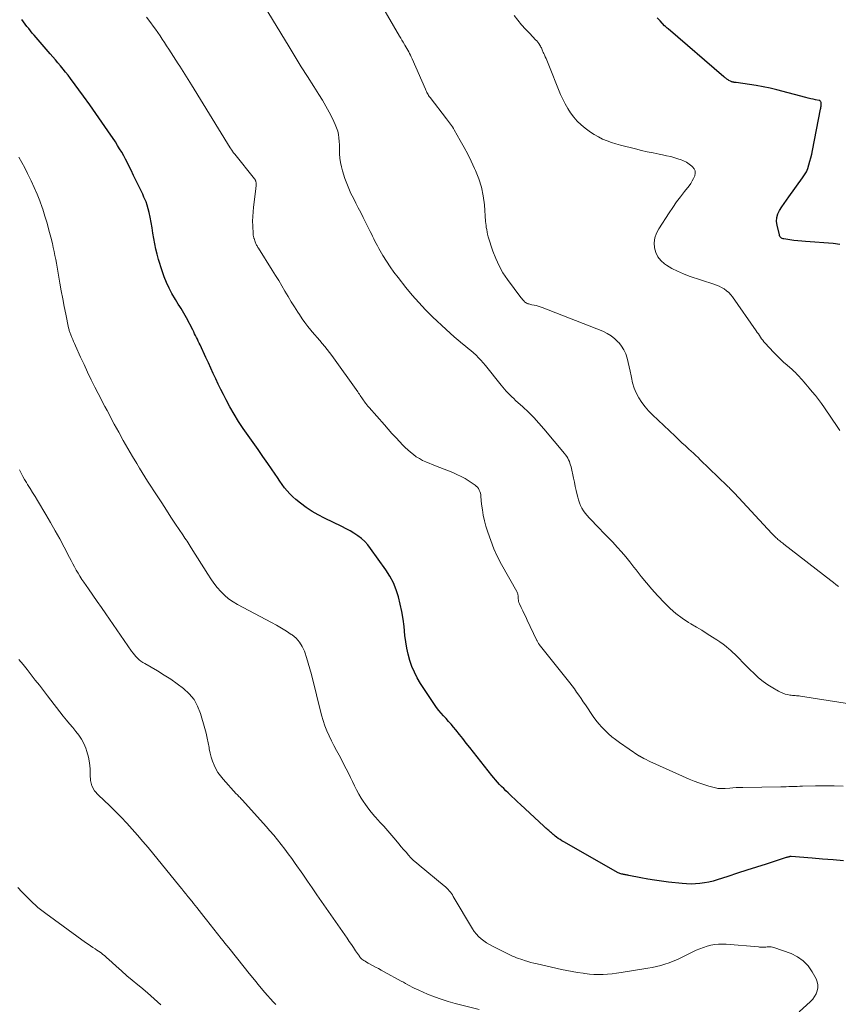
# Model space of a CAD drawing. Units: feet. Extents: x 2010000 to 2015010, y 515000 to 520000.
# Drawn here: x 2010413 to 2010579, y 515200 to 515401 of the extents above; entities that cross this region are included whole.
import ezdxf

# ---------------------------------------------------------------- set-up
doc = ezdxf.new("R2010")
doc.units = ezdxf.units.FT
doc.header["$LTSCALE"] = 100
doc.header["$MEASUREMENT"] = 0
doc.layers.add('CONTOUR INDEX', color=32, linetype='Continuous', lineweight=25)
doc.layers.add('CONTOUR INTERMEDIATE', color=40, linetype='Continuous', lineweight=15)

msp = doc.modelspace()

# ---------------------------------------------------------------- linework, layer by layer
at = {"layer": 'CONTOUR INDEX', "flags": 128}
for points, elevation in [([(2010580.43, 515229.5), (2010578.29, 515229.67), (2010576.16, 515229.84), (2010574.03, 515230), (2010569.79, 515230.33), (2010569.77, 515230.34), (2010569.75, 515230.34), (2010569.72, 515230.34), (2010569.7, 515230.33), (2010569.61, 515230.33), (2010569.59, 515230.32), (2010569.56, 515230.32), (2010569.54, 515230.32), (2010569.52, 515230.31), (2010569.3, 515230.26), (2010569.17, 515230.23), (2010569.04, 515230.2), (2010568.92, 515230.16), (2010568.79, 515230.12), (2010564.69, 515228.82), (2010562.74, 515228.2), (2010560.79, 515227.58), (2010558.85, 515226.95), (2010556.9, 515226.31), (2010554.75, 515225.61), (2010553.88, 515225.35), (2010553, 515225.14), (2010552.11, 515224.97), (2010551.21, 515224.85), (2010550.31, 515224.78), (2010549.4, 515224.75), (2010548.5, 515224.78), (2010547.59, 515224.85), (2010544.81, 515225.15), (2010543.39, 515225.32), (2010541.98, 515225.52), (2010540.58, 515225.76), (2010539.18, 515226.02), (2010536.74, 515226.51), (2010536.57, 515226.54), (2010536.39, 515226.57), (2010536.21, 515226.61), (2010536.03, 515226.64), (2010535.85, 515226.67), (2010535.68, 515226.7), (2010535.5, 515226.73), (2010535.32, 515226.77), (2010535.3, 515226.78), (2010535.12, 515226.83), (2010534.94, 515226.89), (2010534.76, 515226.96), (2010534.59, 515227.05), (2010523.5, 515233.32), (2010523.13, 515233.54), (2010522.76, 515233.78), (2010522.4, 515234.03), (2010522.06, 515234.29), (2010521.75, 515234.52), (2010521.56, 515234.68), (2010521.37, 515234.83), (2010521.19, 515234.99), (2010521, 515235.14), (2010520.82, 515235.3), (2010520.64, 515235.46), (2010520.45, 515235.62), (2010520.27, 515235.78), (2010520.25, 515235.8), (2010520.05, 515235.97), (2010519.86, 515236.14), (2010519.67, 515236.31), (2010519.48, 515236.49), (2010514.67, 515240.95), (2010514.1, 515241.48), (2010513.53, 515242.01), (2010512.97, 515242.54), (2010512.41, 515243.08), (2010512.16, 515243.31), (2010511.73, 515243.74), (2010511.3, 515244.16), (2010510.87, 515244.59), (2010510.45, 515245.02), (2010510.04, 515245.47), (2010509.64, 515245.92), (2010509.25, 515246.38), (2010508.87, 515246.85), (2010504.39, 515252.53), (2010503.68, 515253.42), (2010502.97, 515254.32), (2010502.26, 515255.2), (2010501.54, 515256.09), (2010501.05, 515256.68), (2010500.57, 515257.26), (2010500.08, 515257.83), (2010499.58, 515258.39), (2010499.06, 515258.95), (2010498.56, 515259.5), (2010498.08, 515260.08), (2010497.63, 515260.68), (2010497.19, 515261.29), (2010494.36, 515265.57), (2010493.7, 515266.68), (2010493.1, 515267.82), (2010492.61, 515269.01), (2010492.19, 515270.24), (2010491.86, 515271.5), (2010491.57, 515272.76), (2010491.36, 515274.04), (2010491.19, 515275.33), (2010491, 515277.12), (2010490.81, 515278.65), (2010490.56, 515280.17), (2010490.24, 515281.67), (2010489.88, 515283.17), (2010489.41, 515284.62), (2010488.83, 515286.03), (2010488.11, 515287.37), (2010487.3, 515288.67), (2010484.21, 515293.02), (2010483.64, 515293.74), (2010483.02, 515294.42), (2010482.33, 515295.03), (2010481.59, 515295.59), (2010480.81, 515296.1), (2010480.01, 515296.59), (2010479.2, 515297.03), (2010478.36, 515297.46), (2010474.82, 515299.16), (2010473.54, 515299.82), (2010472.3, 515300.55), (2010471.12, 515301.35), (2010469.96, 515302.21), (2010469.02, 515302.97), (2010468.39, 515303.51), (2010467.79, 515304.09), (2010467.23, 515304.72), (2010466.71, 515305.37), (2010466.21, 515306.05), (2010465.72, 515306.73), (2010465.24, 515307.42), (2010464.76, 515308.11), (2010463.27, 515310.28), (2010462.28, 515311.71), (2010461.29, 515313.14), (2010460.28, 515314.56), (2010459.27, 515315.97), (2010458.28, 515317.4), (2010457.33, 515318.85), (2010456.43, 515320.34), (2010455.57, 515321.85), (2010454.81, 515323.26), (2010454.25, 515324.31), (2010453.71, 515325.37), (2010453.19, 515326.44), (2010452.69, 515327.52), (2010452.2, 515328.6), (2010451.7, 515329.69), (2010451.2, 515330.77), (2010450.7, 515331.84), (2010449.5, 515334.4), (2010449.32, 515334.79), (2010449.13, 515335.17), (2010448.95, 515335.56), (2010448.77, 515335.94), (2010448.59, 515336.32), (2010448.4, 515336.7), (2010448.21, 515337.08), (2010448.02, 515337.46), (2010446.74, 515339.94), (2010446.49, 515340.41), (2010446.22, 515340.89), (2010445.94, 515341.35), (2010445.65, 515341.81), (2010445.36, 515342.26), (2010445.07, 515342.72), (2010444.78, 515343.18), (2010444.5, 515343.65), (2010443.78, 515344.88), (2010443.18, 515345.98), (2010442.64, 515347.11), (2010442.18, 515348.27), (2010441.77, 515349.45), (2010441.05, 515351.79), (2010440.75, 515352.84), (2010440.48, 515353.91), (2010440.27, 515354.98), (2010440.09, 515356.06), (2010439.92, 515357.15), (2010439.75, 515358.24), (2010439.55, 515359.32), (2010439.34, 515360.39), (2010439.13, 515361.38), (2010438.96, 515362.11), (2010438.75, 515362.83), (2010438.5, 515363.54), (2010438.21, 515364.23), (2010438.09, 515364.5), (2010437.84, 515365.05), (2010437.58, 515365.6), (2010437.32, 515366.15), (2010437.04, 515366.69), (2010436.77, 515367.24), (2010436.5, 515367.78), (2010436.23, 515368.33), (2010435.97, 515368.88), (2010435.46, 515369.99), (2010435.1, 515370.73), (2010434.74, 515371.47), (2010434.36, 515372.19), (2010433.97, 515372.91), (2010433.56, 515373.62), (2010433.14, 515374.32), (2010432.7, 515375.01), (2010432.26, 515375.7), (2010430.75, 515377.94), (2010429.53, 515379.73), (2010428.3, 515381.51), (2010427.04, 515383.28), (2010425.77, 515385.03), (2010423.13, 515388.62), (2010422.64, 515389.27), (2010422.14, 515389.91), (2010421.63, 515390.53), (2010421.12, 515391.15), (2010420.59, 515391.76), (2010420.06, 515392.38), (2010419.54, 515392.99), (2010419.01, 515393.6), (2010415.73, 515397.42), (2010415.36, 515397.86), (2010414.99, 515398.31), (2010414.63, 515398.76), (2010414.28, 515399.21), (2010413.93, 515399.67), (2010413.57, 515400.13), (2010413.21, 515400.58)], 880), ([(2010579.67, 515354.87), (2010578.34, 515355.07), (2010572.72, 515355.44), (2010571.92, 515355.5), (2010571.12, 515355.58), (2010570.33, 515355.67), (2010569.53, 515355.78), (2010568.28, 515355.96), (2010568.12, 515356), (2010567.97, 515356.06), (2010567.83, 515356.14), (2010567.69, 515356.24), (2010567.58, 515356.36), (2010567.49, 515356.49), (2010567.42, 515356.64), (2010567.37, 515356.8), (2010566.9, 515358.75), (2010566.81, 515359.55), (2010566.85, 515360.32), (2010567.07, 515361.07), (2010567.42, 515361.79), (2010567.88, 515362.49), (2010568.35, 515363.18), (2010568.83, 515363.86), (2010569.32, 515364.54), (2010572.11, 515368.37), (2010572.52, 515369), (2010572.88, 515369.65), (2010573.16, 515370.33), (2010573.4, 515371.03), (2010573.6, 515371.76), (2010573.78, 515372.49), (2010573.95, 515373.22), (2010574.1, 515373.96), (2010575.75, 515382.35), (2010575.79, 515382.55), (2010575.82, 515382.75), (2010575.85, 515382.96), (2010575.88, 515383.16), (2010575.9, 515383.31), (2010575.9, 515383.45), (2010575.9, 515383.58), (2010575.87, 515383.71), (2010575.84, 515383.84), (2010575.78, 515383.95), (2010575.7, 515384.05), (2010575.6, 515384.11), (2010575.48, 515384.15), (2010574.75, 515384.3), (2010574.26, 515384.4), (2010573.77, 515384.5), (2010573.27, 515384.62), (2010572.78, 515384.74), (2010566.87, 515386.27), (2010565.48, 515386.61), (2010564.09, 515386.91), (2010562.68, 515387.17), (2010561.27, 515387.4), (2010558.59, 515387.79), (2010558.52, 515387.8), (2010558.44, 515387.81), (2010558.36, 515387.81), (2010558.28, 515387.82), (2010558.2, 515387.82), (2010558.12, 515387.83), (2010558.04, 515387.84), (2010557.96, 515387.85), (2010557.88, 515387.87), (2010557.77, 515387.9), (2010557.66, 515387.94), (2010557.55, 515387.99), (2010557.44, 515388.04), (2010557.11, 515388.23), (2010556.97, 515388.31), (2010556.84, 515388.39), (2010556.72, 515388.48), (2010556.59, 515388.57), (2010556.47, 515388.66), (2010556.35, 515388.76), (2010556.23, 515388.86), (2010556.11, 515388.96), (2010544.72, 515398.7), (2010544.54, 515398.86), (2010544.36, 515399.02), (2010544.19, 515399.18), (2010544.02, 515399.35), (2010543.09, 515400.33), (2010542.53, 515400.94)], 900)]:
    msp.add_lwpolyline(points, dxfattribs=dict(at, elevation=elevation))
at = {"layer": 'CONTOUR INTERMEDIATE', "flags": 128}
for points, elevation in [([(2010579.4, 515285.26), (2010578.88, 515285.68), (2010578.36, 515286.09), (2010577.83, 515286.5), (2010568.3, 515293.91), (2010568.1, 515294.07), (2010567.89, 515294.22), (2010567.69, 515294.38), (2010567.49, 515294.53), (2010567.29, 515294.69), (2010567.09, 515294.85), (2010566.9, 515295.02), (2010566.71, 515295.19), (2010566.66, 515295.23), (2010566.45, 515295.43), (2010566.25, 515295.63), (2010566.05, 515295.83), (2010565.85, 515296.04), (2010558.22, 515304.27), (2010558.04, 515304.46), (2010557.86, 515304.65), (2010557.68, 515304.83), (2010557.5, 515305.02), (2010557.32, 515305.2), (2010557.13, 515305.38), (2010556.95, 515305.56), (2010556.76, 515305.75), (2010551.29, 515311.06), (2010550.84, 515311.5), (2010550.38, 515311.93), (2010549.91, 515312.37), (2010549.44, 515312.8), (2010548.97, 515313.23), (2010548.26, 515313.88), (2010547.56, 515314.53), (2010546.86, 515315.18), (2010546.16, 515315.84), (2010541.55, 515320.22), (2010540.78, 515321.01), (2010540.05, 515321.85), (2010539.4, 515322.73), (2010538.79, 515323.66), (2010538.27, 515324.64), (2010537.83, 515325.65), (2010537.5, 515326.69), (2010537.26, 515327.77), (2010537.19, 515328.15), (2010537.02, 515329.06), (2010536.83, 515329.96), (2010536.63, 515330.86), (2010536.4, 515331.75), (2010536.11, 515332.61), (2010535.74, 515333.43), (2010535.25, 515334.18), (2010534.69, 515334.9), (2010534.6, 515335), (2010533.9, 515335.67), (2010533.14, 515336.27), (2010532.31, 515336.77), (2010531.43, 515337.18), (2010519.11, 515342.01), (2010518.7, 515342.16), (2010518.29, 515342.29), (2010517.87, 515342.41), (2010517.45, 515342.5), (2010517, 515342.6), (2010516.8, 515342.64), (2010516.61, 515342.69), (2010516.41, 515342.74), (2010516.22, 515342.8), (2010516.04, 515342.87), (2010515.86, 515342.96), (2010515.7, 515343.07), (2010515.55, 515343.2), (2010515.46, 515343.28), (2010515.28, 515343.46), (2010515.1, 515343.65), (2010514.94, 515343.84), (2010514.78, 515344.05), (2010512.04, 515347.73), (2010511.14, 515349.09), (2010510.33, 515350.49), (2010509.65, 515351.97), (2010509.08, 515353.49), (2010508.15, 515356.38), (2010508.11, 515356.5), (2010508.08, 515356.62), (2010508.05, 515356.74), (2010508.02, 515356.86), (2010508, 515356.99), (2010507.97, 515357.11), (2010507.95, 515357.23), (2010507.93, 515357.36), (2010507.82, 515357.92), (2010507.75, 515358.33), (2010507.69, 515358.73), (2010507.65, 515359.14), (2010507.61, 515359.55), (2010507.35, 515362.94), (2010507.12, 515364.74), (2010506.76, 515366.51), (2010506.21, 515368.22), (2010505.55, 515369.91), (2010505.35, 515370.33), (2010504.67, 515371.77), (2010503.96, 515373.2), (2010503.22, 515374.6), (2010502.45, 515376), (2010501.21, 515378.18), (2010501.04, 515378.47), (2010500.86, 515378.76), (2010500.67, 515379.04), (2010500.47, 515379.31), (2010500.26, 515379.59), (2010500.06, 515379.86), (2010499.85, 515380.13), (2010499.65, 515380.39), (2010496.29, 515384.74), (2010496.15, 515384.94), (2010496.01, 515385.14), (2010495.89, 515385.34), (2010495.77, 515385.55), (2010495.66, 515385.76), (2010495.55, 515385.98), (2010495.45, 515386.2), (2010495.35, 515386.42), (2010492.64, 515392.64), (2010492.48, 515393), (2010492.31, 515393.35), (2010492.13, 515393.69), (2010491.95, 515394.04), (2010491.76, 515394.38), (2010491.56, 515394.71), (2010491.37, 515395.05), (2010491.17, 515395.38), (2010491.07, 515395.55), (2010490.82, 515395.97), (2010490.57, 515396.39), (2010490.32, 515396.81), (2010490.08, 515397.23), (2010484.69, 515406.48)], 892), ([(2010582.93, 515261.22), (2010571.65, 515262.96), (2010571.38, 515263), (2010571.12, 515263.03), (2010570.85, 515263.05), (2010570.59, 515263.07), (2010570.32, 515263.09), (2010570.05, 515263.12), (2010569.79, 515263.16), (2010569.53, 515263.2), (2010569.06, 515263.29), (2010568.57, 515263.4), (2010568.09, 515263.55), (2010567.63, 515263.75), (2010567.18, 515263.98), (2010566.02, 515264.65), (2010565.03, 515265.28), (2010564.07, 515265.95), (2010563.16, 515266.7), (2010562.3, 515267.49), (2010561.28, 515268.48), (2010560.79, 515268.97), (2010560.3, 515269.46), (2010559.82, 515269.96), (2010559.35, 515270.47), (2010558.87, 515270.96), (2010558.38, 515271.45), (2010557.87, 515271.93), (2010557.36, 515272.39), (2010557.19, 515272.53), (2010556.58, 515273.05), (2010555.94, 515273.54), (2010555.29, 515274.01), (2010554.63, 515274.45), (2010553.79, 515274.98), (2010552.7, 515275.67), (2010551.6, 515276.36), (2010550.49, 515277.03), (2010549.38, 515277.69), (2010548.9, 515277.98), (2010547.58, 515278.83), (2010546.33, 515279.76), (2010545.16, 515280.78), (2010544.04, 515281.88), (2010542.58, 515283.45), (2010541.44, 515284.71), (2010540.33, 515285.99), (2010539.27, 515287.3), (2010538.23, 515288.64), (2010537.79, 515289.21), (2010536.97, 515290.26), (2010536.13, 515291.29), (2010535.26, 515292.3), (2010534.37, 515293.29), (2010533.46, 515294.26), (2010532.54, 515295.23), (2010531.62, 515296.2), (2010530.69, 515297.16), (2010528.67, 515299.24), (2010528.26, 515299.7), (2010527.88, 515300.17), (2010527.53, 515300.67), (2010527.21, 515301.19), (2010526.94, 515301.74), (2010526.69, 515302.29), (2010526.5, 515302.87), (2010526.34, 515303.46), (2010526.23, 515303.95), (2010526.04, 515304.8), (2010525.85, 515305.64), (2010525.66, 515306.49), (2010525.47, 515307.34), (2010524.98, 515309.6), (2010524.89, 515309.97), (2010524.77, 515310.34), (2010524.64, 515310.69), (2010524.48, 515311.05), (2010524.3, 515311.39), (2010524.1, 515311.72), (2010523.88, 515312.03), (2010523.65, 515312.33), (2010519.44, 515317.37), (2010518.43, 515318.52), (2010517.4, 515319.65), (2010516.31, 515320.74), (2010515.2, 515321.79), (2010513.71, 515323.14), (2010513.32, 515323.5), (2010512.93, 515323.87), (2010512.55, 515324.24), (2010512.17, 515324.61), (2010511.8, 515325), (2010511.44, 515325.39), (2010511.1, 515325.79), (2010510.76, 515326.2), (2010507.55, 515330.22), (2010507.1, 515330.76), (2010506.64, 515331.29), (2010506.15, 515331.8), (2010505.66, 515332.3), (2010505.14, 515332.79), (2010504.62, 515333.26), (2010504.08, 515333.71), (2010503.54, 515334.16), (2010502.91, 515334.66), (2010502.05, 515335.36), (2010501.2, 515336.08), (2010500.38, 515336.81), (2010499.56, 515337.56), (2010496.83, 515340.16), (2010495.39, 515341.58), (2010493.99, 515343.04), (2010492.66, 515344.55), (2010491.37, 515346.11), (2010489.79, 515348.1), (2010488.96, 515349.19), (2010488.16, 515350.31), (2010487.41, 515351.46), (2010486.7, 515352.63), (2010485.88, 515354.05), (2010485.61, 515354.54), (2010485.34, 515355.02), (2010485.09, 515355.52), (2010484.85, 515356.02), (2010484.61, 515356.52), (2010484.37, 515357.02), (2010484.12, 515357.51), (2010483.87, 515358.01), (2010482.7, 515360.34), (2010482.2, 515361.32), (2010481.7, 515362.3), (2010481.19, 515363.27), (2010480.69, 515364.25), (2010480.21, 515365.24), (2010479.76, 515366.24), (2010479.36, 515367.26), (2010478.99, 515368.29), (2010478.49, 515369.81), (2010478.26, 515370.67), (2010478.07, 515371.54), (2010477.96, 515372.41), (2010477.9, 515373.3), (2010477.9, 515373.65), (2010477.88, 515374.37), (2010477.85, 515375.09), (2010477.81, 515375.81), (2010477.75, 515376.52), (2010477.66, 515377.23), (2010477.51, 515377.92), (2010477.29, 515378.6), (2010477.01, 515379.26), (2010476.42, 515380.49), (2010475.78, 515381.74), (2010475.12, 515382.97), (2010474.42, 515384.18), (2010473.68, 515385.37), (2010472.63, 515386.99), (2010471.36, 515388.99), (2010470.1, 515390.99), (2010468.86, 515393.01), (2010467.62, 515395.03), (2010460.84, 515406.27)], 888), ([(2010580.39, 515244.68), (2010578.51, 515244.72), (2010576.63, 515244.72), (2010574.75, 515244.7), (2010572.09, 515244.64), (2010571.54, 515244.63), (2010570.98, 515244.61), (2010570.43, 515244.6), (2010569.87, 515244.58), (2010569.32, 515244.56), (2010568.76, 515244.54), (2010568.21, 515244.53), (2010567.65, 515244.52), (2010559.92, 515244.41), (2010559.26, 515244.39), (2010558.59, 515244.36), (2010557.93, 515244.32), (2010557.27, 515244.27), (2010556.37, 515244.2), (2010556.16, 515244.18), (2010555.94, 515244.17), (2010555.73, 515244.16), (2010555.52, 515244.15), (2010555.3, 515244.15), (2010555.09, 515244.17), (2010554.88, 515244.2), (2010554.68, 515244.25), (2010553.04, 515244.68), (2010552.02, 515244.98), (2010551.01, 515245.31), (2010550.03, 515245.69), (2010549.05, 515246.09), (2010541.62, 515249.41), (2010541.17, 515249.62), (2010540.72, 515249.83), (2010540.27, 515250.05), (2010539.83, 515250.28), (2010538.99, 515250.73), (2010538.97, 515250.74), (2010538.95, 515250.75), (2010538.93, 515250.76), (2010538.91, 515250.77), (2010538.84, 515250.82), (2010538.82, 515250.83), (2010538.81, 515250.84), (2010538.79, 515250.85), (2010538.77, 515250.86), (2010534.82, 515253.57), (2010534.05, 515254.12), (2010533.31, 515254.7), (2010532.59, 515255.32), (2010531.9, 515255.96), (2010531.24, 515256.63), (2010530.62, 515257.33), (2010530.04, 515258.07), (2010529.49, 515258.84), (2010527.92, 515261.17), (2010527.47, 515261.83), (2010527.03, 515262.48), (2010526.58, 515263.14), (2010526.12, 515263.79), (2010525.66, 515264.43), (2010525.19, 515265.07), (2010524.71, 515265.7), (2010524.23, 515266.33), (2010518.52, 515273.49), (2010518.44, 515273.6), (2010518.36, 515273.71), (2010518.28, 515273.83), (2010518.21, 515273.95), (2010518.15, 515274.07), (2010518.09, 515274.19), (2010518.02, 515274.31), (2010517.96, 515274.43), (2010516.07, 515278.45), (2010515.77, 515279.08), (2010515.47, 515279.72), (2010515.16, 515280.35), (2010514.86, 515280.98), (2010514.47, 515281.78), (2010514.38, 515282.02), (2010514.3, 515282.26), (2010514.27, 515282.51), (2010514.25, 515282.76), (2010514.26, 515282.94), (2010514.25, 515283.11), (2010514.24, 515283.28), (2010514.21, 515283.44), (2010514.18, 515283.61), (2010514.13, 515283.77), (2010514.07, 515283.93), (2010514, 515284.09), (2010513.93, 515284.24), (2010510.87, 515289.74), (2010510.05, 515291.33), (2010509.3, 515292.95), (2010508.65, 515294.61), (2010508.06, 515296.3), (2010507.68, 515297.56), (2010507.38, 515298.65), (2010507.12, 515299.76), (2010506.94, 515300.87), (2010506.8, 515302), (2010506.65, 515303.58), (2010506.6, 515303.92), (2010506.53, 515304.25), (2010506.43, 515304.57), (2010506.3, 515304.89), (2010506.14, 515305.18), (2010505.94, 515305.45), (2010505.71, 515305.68), (2010505.45, 515305.89), (2010504.23, 515306.71), (2010503.43, 515307.21), (2010502.61, 515307.67), (2010501.76, 515308.08), (2010500.9, 515308.45), (2010500.02, 515308.79), (2010499.14, 515309.14), (2010498.26, 515309.49), (2010497.38, 515309.84), (2010495.44, 515310.63), (2010494.77, 515310.93), (2010494.12, 515311.28), (2010493.5, 515311.67), (2010492.9, 515312.11), (2010492.34, 515312.58), (2010491.78, 515313.07), (2010491.24, 515313.58), (2010490.72, 515314.11), (2010490.14, 515314.72), (2010489.34, 515315.56), (2010488.55, 515316.41), (2010487.77, 515317.27), (2010487, 515318.14), (2010483.91, 515321.65), (2010483.67, 515321.94), (2010483.43, 515322.23), (2010483.21, 515322.53), (2010482.99, 515322.83), (2010482.88, 515322.99), (2010482.72, 515323.22), (2010482.56, 515323.45), (2010482.4, 515323.68), (2010482.24, 515323.91), (2010482.08, 515324.15), (2010481.93, 515324.38), (2010481.76, 515324.61), (2010481.6, 515324.84), (2010476.3, 515332.23), (2010475.83, 515332.86), (2010475.36, 515333.49), (2010474.87, 515334.1), (2010474.37, 515334.7), (2010473.86, 515335.3), (2010473.35, 515335.89), (2010472.85, 515336.49), (2010472.34, 515337.09), (2010472.07, 515337.4), (2010471.45, 515338.17), (2010470.85, 515338.95), (2010470.27, 515339.75), (2010469.72, 515340.57), (2010469.4, 515341.07), (2010468.73, 515342.13), (2010468.07, 515343.19), (2010467.42, 515344.26), (2010466.78, 515345.34), (2010466.15, 515346.42), (2010465.51, 515347.49), (2010464.85, 515348.56), (2010464.19, 515349.62), (2010461.38, 515354.07), (2010461.28, 515354.22), (2010461.19, 515354.38), (2010461.1, 515354.54), (2010461.01, 515354.71), (2010460.93, 515354.87), (2010460.85, 515355.04), (2010460.79, 515355.21), (2010460.72, 515355.38), (2010460.5, 515356.04), (2010460.46, 515356.16), (2010460.42, 515356.28), (2010460.39, 515356.4), (2010460.36, 515356.52), (2010460.33, 515356.64), (2010460.31, 515356.77), (2010460.3, 515356.89), (2010460.29, 515357.01), (2010460.22, 515358.66), (2010460.2, 515359.61), (2010460.22, 515360.55), (2010460.28, 515361.5), (2010460.38, 515362.44), (2010460.85, 515366.19), (2010460.87, 515366.42), (2010460.89, 515366.66), (2010460.9, 515366.89), (2010460.9, 515367.13), (2010460.9, 515367.37), (2010460.89, 515367.48), (2010460.87, 515367.59), (2010460.85, 515367.7), (2010460.81, 515367.8), (2010460.77, 515367.9), (2010460.72, 515368), (2010460.66, 515368.1), (2010460.6, 515368.18), (2010456.56, 515373.2), (2010456.43, 515373.36), (2010456.31, 515373.52), (2010456.19, 515373.68), (2010456.07, 515373.85), (2010455.95, 515374.02), (2010455.84, 515374.18), (2010455.73, 515374.35), (2010455.62, 515374.53), (2010447.78, 515387.33), (2010447.44, 515387.87), (2010447.1, 515388.41), (2010446.76, 515388.95), (2010446.42, 515389.48), (2010446.07, 515390.02), (2010445.72, 515390.55), (2010445.38, 515391.09), (2010445.03, 515391.62), (2010443.12, 515394.57), (2010442.68, 515395.25), (2010442.24, 515395.93), (2010441.8, 515396.61), (2010441.37, 515397.29), (2010440.92, 515397.96), (2010440.45, 515398.62), (2010439.97, 515399.27), (2010439.48, 515399.91), (2010438.57, 515401.05)], 884), ([(2010579.69, 515317.03), (2010579.25, 515317.63), (2010576.57, 515321.62), (2010575.98, 515322.47), (2010575.37, 515323.3), (2010574.73, 515324.1), (2010574.08, 515324.9), (2010573.47, 515325.62), (2010573.1, 515326.04), (2010572.74, 515326.46), (2010572.37, 515326.88), (2010572, 515327.3), (2010571.66, 515327.67), (2010571.46, 515327.9), (2010571.26, 515328.12), (2010571.05, 515328.34), (2010570.84, 515328.56), (2010570.63, 515328.78), (2010570.41, 515328.99), (2010570.19, 515329.19), (2010569.96, 515329.4), (2010568.97, 515330.27), (2010568.25, 515330.91), (2010567.55, 515331.57), (2010566.87, 515332.25), (2010566.2, 515332.95), (2010564.49, 515334.78), (2010564.23, 515335.07), (2010563.99, 515335.37), (2010563.76, 515335.68), (2010563.54, 515336), (2010563.32, 515336.33), (2010563.11, 515336.65), (2010562.89, 515336.97), (2010562.67, 515337.29), (2010557.84, 515344.17), (2010557.47, 515344.63), (2010557.07, 515345.06), (2010556.62, 515345.44), (2010556.15, 515345.79), (2010555.63, 515346.09), (2010555.11, 515346.36), (2010554.57, 515346.6), (2010554.01, 515346.8), (2010549.05, 515348.43), (2010547.84, 515348.88), (2010546.65, 515349.39), (2010545.52, 515349.99), (2010544.41, 515350.65), (2010544, 515350.92), (2010543.24, 515351.57), (2010542.63, 515352.32), (2010542.22, 515353.2), (2010541.96, 515354.17), (2010541.93, 515355.19), (2010542.05, 515356.18), (2010542.37, 515357.12), (2010542.83, 515358.03), (2010544.96, 515361.3), (2010545.7, 515362.4), (2010546.47, 515363.5), (2010547.26, 515364.57), (2010548.08, 515365.62), (2010549.01, 515366.8), (2010549.35, 515367.27), (2010549.66, 515367.76), (2010549.93, 515368.27), (2010550.17, 515368.81), (2010550.26, 515369.32), (2010550.24, 515369.81), (2010550.04, 515370.25), (2010549.72, 515370.67), (2010549.58, 515370.79), (2010549.05, 515371.2), (2010548.49, 515371.56), (2010547.89, 515371.86), (2010547.27, 515372.1), (2010546.92, 515372.22), (2010546.1, 515372.47), (2010545.27, 515372.71), (2010544.44, 515372.91), (2010543.6, 515373.09), (2010542.89, 515373.22), (2010541.69, 515373.46), (2010540.5, 515373.72), (2010539.31, 515373.99), (2010538.12, 515374.28), (2010535.06, 515375.03), (2010534.13, 515375.29), (2010533.22, 515375.58), (2010532.31, 515375.92), (2010531.42, 515376.3), (2010530.56, 515376.72), (2010529.72, 515377.19), (2010528.92, 515377.72), (2010528.13, 515378.28), (2010527.84, 515378.51), (2010527.03, 515379.21), (2010526.26, 515379.95), (2010525.55, 515380.75), (2010524.9, 515381.6), (2010524.31, 515382.51), (2010523.76, 515383.43), (2010523.29, 515384.39), (2010522.85, 515385.38), (2010520.21, 515391.99), (2010520.06, 515392.34), (2010519.91, 515392.69), (2010519.75, 515393.04), (2010519.59, 515393.39), (2010519.42, 515393.72), (2010519.34, 515393.9), (2010519.26, 515394.08), (2010519.18, 515394.26), (2010519.12, 515394.45), (2010519.04, 515394.64), (2010518.96, 515394.82), (2010518.87, 515394.99), (2010518.77, 515395.16), (2010518.62, 515395.41), (2010518.43, 515395.7), (2010518.23, 515395.97), (2010518.01, 515396.24), (2010517.78, 515396.49), (2010516.57, 515397.75), (2010515.75, 515398.64), (2010514.93, 515399.54), (2010514.15, 515400.47), (2010513.38, 515401.41)], 896), ([(2010571.4, 515198.77), (2010573.71, 515200.85), (2010574.16, 515201.33), (2010574.55, 515201.84), (2010574.85, 515202.41), (2010575.1, 515203.01), (2010575.21, 515203.64), (2010575.23, 515204.26), (2010575.09, 515204.86), (2010574.86, 515205.45), (2010574.05, 515206.92), (2010573.21, 515208.11), (2010572.24, 515209.15), (2010571.07, 515209.95), (2010569.77, 515210.59), (2010566.28, 515211.86), (2010566.01, 515211.93), (2010565.74, 515211.99), (2010565.47, 515212), (2010565.19, 515211.98), (2010565.13, 515211.98), (2010564.88, 515211.95), (2010564.63, 515211.93), (2010564.37, 515211.92), (2010564.12, 515211.92), (2010563.86, 515211.92), (2010563.61, 515211.93), (2010563.35, 515211.94), (2010563.1, 515211.96), (2010556.58, 515212.51), (2010555.79, 515212.54), (2010555, 515212.52), (2010554.22, 515212.43), (2010553.45, 515212.3), (2010552.68, 515212.1), (2010551.93, 515211.87), (2010551.19, 515211.59), (2010550.47, 515211.27), (2010547.45, 515209.79), (2010546.63, 515209.41), (2010545.8, 515209.06), (2010544.95, 515208.74), (2010544.1, 515208.45), (2010543.23, 515208.2), (2010542.36, 515207.97), (2010541.48, 515207.78), (2010540.59, 515207.62), (2010535.19, 515206.74), (2010534.27, 515206.61), (2010533.35, 515206.5), (2010532.42, 515206.42), (2010531.5, 515206.37), (2010530.57, 515206.36), (2010529.64, 515206.38), (2010528.72, 515206.44), (2010527.79, 515206.54), (2010527.42, 515206.59), (2010526.31, 515206.75), (2010525.21, 515206.93), (2010524.11, 515207.14), (2010523.02, 515207.37), (2010518.07, 515208.5), (2010517.43, 515208.65), (2010516.8, 515208.82), (2010516.18, 515209), (2010515.55, 515209.18), (2010515.17, 515209.31), (2010514.74, 515209.45), (2010514.32, 515209.6), (2010513.9, 515209.76), (2010513.49, 515209.93), (2010513.07, 515210.11), (2010512.67, 515210.29), (2010512.26, 515210.48), (2010511.86, 515210.68), (2010509.01, 515212.09), (2010508.41, 515212.42), (2010507.81, 515212.78), (2010507.25, 515213.18), (2010506.7, 515213.6), (2010506.19, 515214.06), (2010505.72, 515214.56), (2010505.3, 515215.1), (2010504.92, 515215.67), (2010501.03, 515222.23), (2010500.84, 515222.53), (2010500.65, 515222.83), (2010500.43, 515223.12), (2010500.21, 515223.4), (2010499.98, 515223.67), (2010499.73, 515223.93), (2010499.47, 515224.17), (2010499.2, 515224.4), (2010494.08, 515228.58), (2010493.51, 515229.06), (2010492.96, 515229.57), (2010492.42, 515230.09), (2010491.91, 515230.64), (2010491.41, 515231.2), (2010490.91, 515231.76), (2010490.43, 515232.33), (2010489.94, 515232.9), (2010489.31, 515233.67), (2010488.51, 515234.62), (2010487.7, 515235.56), (2010486.88, 515236.49), (2010486.04, 515237.41), (2010485.79, 515237.67), (2010485.05, 515238.51), (2010484.33, 515239.36), (2010483.65, 515240.25), (2010483, 515241.16), (2010482.81, 515241.43), (2010482.29, 515242.23), (2010481.8, 515243.04), (2010481.35, 515243.88), (2010480.94, 515244.73), (2010480.53, 515245.6), (2010480.12, 515246.45), (2010479.69, 515247.3), (2010479.25, 515248.15), (2010477.78, 515250.93), (2010477.26, 515251.92), (2010476.75, 515252.91), (2010476.25, 515253.91), (2010475.75, 515254.91), (2010475.3, 515255.93), (2010474.88, 515256.96), (2010474.53, 515258.02), (2010474.23, 515259.09), (2010472.15, 515267.36), (2010471.85, 515268.52), (2010471.52, 515269.66), (2010471.17, 515270.8), (2010470.79, 515271.93), (2010470.72, 515272.13), (2010470.28, 515273.1), (2010469.74, 515273.98), (2010469.03, 515274.74), (2010468.22, 515275.43), (2010468.07, 515275.53), (2010467.09, 515276.18), (2010466.09, 515276.81), (2010465.07, 515277.4), (2010464.04, 515277.97), (2010457.14, 515281.6), (2010456.21, 515282.16), (2010455.32, 515282.78), (2010454.5, 515283.49), (2010453.72, 515284.26), (2010453.01, 515285.09), (2010452.32, 515285.95), (2010451.69, 515286.84), (2010451.08, 515287.76), (2010447.71, 515293.17), (2010447.5, 515293.5), (2010447.29, 515293.82), (2010447.08, 515294.15), (2010446.86, 515294.47), (2010446.65, 515294.79), (2010446.43, 515295.11), (2010446.21, 515295.43), (2010446, 515295.75), (2010444.53, 515297.97), (2010443.58, 515299.4), (2010442.64, 515300.83), (2010441.7, 515302.27), (2010440.76, 515303.71), (2010438.82, 515306.71), (2010438.26, 515307.59), (2010437.7, 515308.48), (2010437.15, 515309.37), (2010436.61, 515310.27), (2010435.75, 515311.72), (2010434.8, 515313.35), (2010433.86, 515314.99), (2010432.94, 515316.64), (2010432.04, 515318.3), (2010430.57, 515321.05), (2010430.11, 515321.92), (2010429.66, 515322.79), (2010429.21, 515323.66), (2010428.76, 515324.53), (2010428.12, 515325.82), (2010427.36, 515327.34), (2010426.62, 515328.87), (2010425.89, 515330.41), (2010425.18, 515331.95), (2010424.13, 515334.25), (2010423.95, 515334.67), (2010423.76, 515335.1), (2010423.58, 515335.52), (2010423.41, 515335.95), (2010423.2, 515336.47), (2010423.13, 515336.64), (2010423.07, 515336.81), (2010423.01, 515336.98), (2010422.95, 515337.16), (2010422.89, 515337.33), (2010422.84, 515337.51), (2010422.8, 515337.69), (2010422.76, 515337.87), (2010422.18, 515340.66), (2010421.86, 515342.23), (2010421.56, 515343.81), (2010421.27, 515345.39), (2010420.99, 515346.98), (2010420.72, 515348.6), (2010420.58, 515349.41), (2010420.44, 515350.21), (2010420.29, 515351.02), (2010420.14, 515351.82), (2010419.98, 515352.62), (2010419.81, 515353.42), (2010419.63, 515354.22), (2010419.44, 515355.02), (2010419.12, 515356.32), (2010418.75, 515357.76), (2010418.36, 515359.2), (2010417.93, 515360.63), (2010417.48, 515362.05), (2010417.37, 515362.35), (2010416.88, 515363.74), (2010416.35, 515365.11), (2010415.77, 515366.46), (2010415.15, 515367.79), (2010414.96, 515368.17), (2010414.4, 515369.29), (2010413.82, 515370.41), (2010413.21, 515371.51), (2010412.6, 515372.61)], 876), ([(2010506.3, 515199.26), (2010501.43, 515200.47), (2010500, 515200.87), (2010498.58, 515201.31), (2010497.18, 515201.81), (2010495.8, 515202.36), (2010493.99, 515203.14), (2010493.53, 515203.35), (2010493.08, 515203.56), (2010492.63, 515203.79), (2010492.19, 515204.03), (2010491.75, 515204.27), (2010491.31, 515204.52), (2010490.88, 515204.76), (2010490.44, 515205), (2010486.98, 515206.89), (2010486.38, 515207.21), (2010485.78, 515207.54), (2010485.18, 515207.86), (2010484.59, 515208.18), (2010483.98, 515208.51), (2010483.69, 515208.68), (2010483.4, 515208.85), (2010483.12, 515209.03), (2010482.84, 515209.22), (2010482.45, 515209.49), (2010482.37, 515209.55), (2010482.3, 515209.61), (2010482.22, 515209.68), (2010482.15, 515209.76), (2010482.09, 515209.83), (2010482.03, 515209.91), (2010481.97, 515209.99), (2010481.91, 515210.07), (2010481.16, 515211.18), (2010480.73, 515211.81), (2010480.3, 515212.45), (2010479.86, 515213.08), (2010479.43, 515213.71), (2010474.24, 515221.18), (2010473.28, 515222.56), (2010472.31, 515223.95), (2010471.35, 515225.34), (2010470.38, 515226.73), (2010468.83, 515228.96), (2010468.14, 515229.93), (2010467.44, 515230.9), (2010466.73, 515231.85), (2010466, 515232.8), (2010465.26, 515233.73), (2010464.5, 515234.66), (2010463.73, 515235.56), (2010462.94, 515236.46), (2010458.11, 515241.84), (2010457.96, 515242), (2010457.8, 515242.17), (2010457.65, 515242.33), (2010457.49, 515242.48), (2010457.33, 515242.64), (2010457.17, 515242.8), (2010457.02, 515242.96), (2010456.86, 515243.12), (2010454.18, 515246.07), (2010453.64, 515246.73), (2010453.14, 515247.43), (2010452.72, 515248.17), (2010452.34, 515248.94), (2010452.03, 515249.75), (2010451.76, 515250.56), (2010451.55, 515251.4), (2010451.38, 515252.24), (2010451.34, 515252.5), (2010451.16, 515253.48), (2010450.96, 515254.45), (2010450.73, 515255.42), (2010450.47, 515256.38), (2010449.58, 515259.47), (2010449.01, 515260.92), (2010448.27, 515262.27), (2010447.29, 515263.45), (2010446.15, 515264.53), (2010444.86, 515265.48), (2010443.54, 515266.4), (2010442.19, 515267.27), (2010440.82, 515268.1), (2010438.25, 515269.58), (2010437.85, 515269.83), (2010437.48, 515270.09), (2010437.12, 515270.38), (2010436.78, 515270.69), (2010436.45, 515271.03), (2010436.14, 515271.37), (2010435.86, 515271.73), (2010435.58, 515272.11), (2010430.3, 515279.71), (2010429.42, 515280.98), (2010428.54, 515282.25), (2010427.67, 515283.52), (2010426.79, 515284.79), (2010425.87, 515286.13), (2010425.46, 515286.73), (2010425.06, 515287.35), (2010424.67, 515287.97), (2010424.3, 515288.6), (2010423.94, 515289.24), (2010423.58, 515289.88), (2010423.24, 515290.53), (2010422.9, 515291.18), (2010421.83, 515293.26), (2010420.95, 515294.95), (2010420.04, 515296.62), (2010419.1, 515298.27), (2010418.14, 515299.91), (2010416.41, 515302.77), (2010415.92, 515303.59), (2010415.42, 515304.4), (2010414.92, 515305.22), (2010414.42, 515306.03), (2010414.19, 515306.4), (2010413.81, 515307.03), (2010413.44, 515307.67), (2010413.09, 515308.32), (2010412.75, 515308.98)], 872), ([(2010464.89, 515200.23), (2010464.62, 515200.5), (2010464.35, 515200.79), (2010462.69, 515202.72), (2010461.62, 515203.98), (2010460.55, 515205.26), (2010459.5, 515206.55), (2010458.46, 515207.84), (2010455.33, 515211.78), (2010454.95, 515212.25), (2010454.57, 515212.73), (2010454.2, 515213.21), (2010453.82, 515213.69), (2010450.79, 515217.5), (2010450.3, 515218.12), (2010449.82, 515218.73), (2010449.33, 515219.35), (2010448.84, 515219.96), (2010448.18, 515220.81), (2010448.03, 515221), (2010447.87, 515221.19), (2010447.72, 515221.39), (2010447.56, 515221.58), (2010447.03, 515222.22), (2010446.61, 515222.73), (2010446.19, 515223.24), (2010445.77, 515223.75), (2010445.35, 515224.27), (2010438.91, 515232.15), (2010437.85, 515233.42), (2010436.78, 515234.68), (2010435.69, 515235.92), (2010434.59, 515237.14), (2010433.46, 515238.34), (2010432.31, 515239.53), (2010431.12, 515240.68), (2010429.92, 515241.81), (2010428.8, 515242.83), (2010428.05, 515243.73), (2010427.49, 515244.71), (2010427.21, 515245.79), (2010427.12, 515246.95), (2010427.12, 515248.17), (2010427.02, 515249.38), (2010426.79, 515250.57), (2010426.46, 515251.74), (2010426.23, 515252.4), (2010425.85, 515253.32), (2010425.4, 515254.2), (2010424.86, 515255.02), (2010424.24, 515255.8), (2010423.58, 515256.56), (2010422.93, 515257.33), (2010422.3, 515258.11), (2010421.67, 515258.9), (2010418.44, 515263.05), (2010417.62, 515264.11), (2010416.8, 515265.18), (2010415.98, 515266.25), (2010415.16, 515267.32), (2010414.34, 515268.38), (2010413.49, 515269.42), (2010412.62, 515270.44)], 868), ([(2010441.53, 515200.16), (2010440.19, 515201.39), (2010438.81, 515202.59), (2010437.42, 515203.77), (2010436.82, 515204.26), (2010435.71, 515205.18), (2010434.62, 515206.11), (2010433.53, 515207.06), (2010432.46, 515208.02), (2010430.88, 515209.44), (2010430.6, 515209.69), (2010430.32, 515209.94), (2010430.03, 515210.18), (2010429.74, 515210.42), (2010429.44, 515210.66), (2010429.14, 515210.88), (2010428.83, 515211.1), (2010428.52, 515211.31), (2010428.16, 515211.54), (2010427.67, 515211.87), (2010427.19, 515212.2), (2010426.7, 515212.54), (2010426.22, 515212.88), (2010418.13, 515218.74), (2010417.58, 515219.15), (2010417.05, 515219.57), (2010416.52, 515220.01), (2010416.01, 515220.45), (2010415.5, 515220.92), (2010415.01, 515221.39), (2010414.52, 515221.86), (2010414.04, 515222.35), (2010413.26, 515223.16), (2010412.4, 515224.06)], 864)]:
    msp.add_lwpolyline(points, dxfattribs=dict(at, elevation=elevation))

doc.saveas('drawing.dxf')
